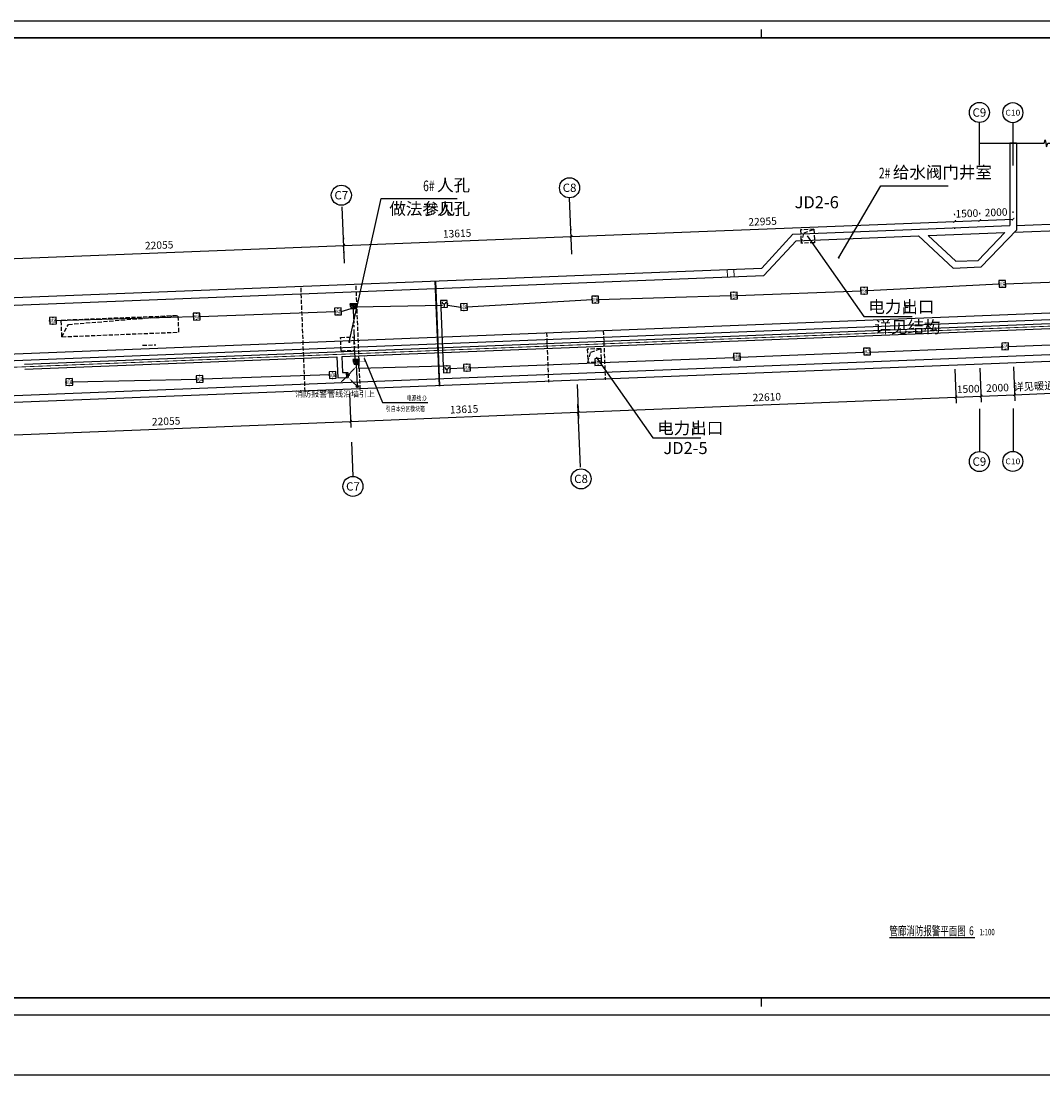
# Model space of a CAD drawing. Units: millimetres. Extents: x -573688 to 5289099, y 327802 to 1282537.
# Drawn here: x 383426 to 444538, y 327802 to 390802 of the extents above; entities that cross this region are included whole.
import ezdxf
from ezdxf.enums import TextEntityAlignment as Align

# ---------------------------------------------------------------- set-up
doc = ezdxf.new("R2010")
doc.units = ezdxf.units.MM
doc.header["$LTSCALE"] = 1000
for name, pattern in [('CENTER2', [1.125, 0.75, -0.125, 0.125, -0.125]), ('CONTINOUS', [0]), ('DASH', [0.35, 0.25, -0.1]), ('PHANTOM2', [1.25, 0.625, -0.125, 0.125, -0.125, 0.125, -0.125])]:
    doc.linetypes.add(name, pattern=pattern)
doc.layers.get('DEFPOINTS').update_dxf_attribs({"color": 8, "lineweight": 9})
for name, color, linetype in [('01建筑-砼墙', 7, 'Continuous'), ('01建筑-轴标', 3, 'Continuous'), ('0E-TEL_LEAD', 3, 'Continuous'), ('0E-WIRE-消防电源', 2, 'CENTER2'), ('AXIS', 3, 'Continuous'), ('AXIS_TEXT', 7, 'Continuous'), ('DIM_LEAD', 3, 'Continuous'), ('DIM_SYMB', 3, 'Continuous'), ('E-BUSB', 150, 'Continuous'), ('E-EQUIP-消防', 3, 'CONTINOUS'), ('E-TEXT-PLAN', 7, 'Continuous'), ('E-TEXT-PLAN-DER', 7, 'Continuous'), ('E-WIRE-消防控制', 2, 'TG_C'), ('GGSignatureLayer', 7, 'Continuous'), ('mhytk', 7, 'Continuous'), ('PUB_DIM', 3, 'Continuous'), ('PUB_TEXT', 7, 'Continuous'), ('WALL', 9, 'Continuous'), ('火灾报警', 3, 'Continuous')]:
    doc.layers.add(name, color=color, linetype=linetype)
doc.layers.add('给水防水套管', color=2, linetype='Continuous', lineweight=9)
doc.styles.add('_TCH_AXIS', font='COMPLEX', dxfattribs={"bigfont": 'GBCBIG'})
doc.styles.add('_TCH_DIM', font='SIMPLEX', dxfattribs={"bigfont": 'GBCBIG'})
doc.styles.add('_TEL_ATTDEF', font='txt', dxfattribs={"width": 0.8, "height": 3})
doc.styles.add('DIM_FONT', font='SIMPLEX', dxfattribs={"width": 0.7, "bigfont": 'GBCBIG'})
doc.styles.add('IDQSTYLE', font='simplex.shx', dxfattribs={"width": 0.7, "bigfont": 'hzfs1.shx'})
doc.styles.add('TG_LINETYPE', font='BZXW', dxfattribs={"width": 0.8, "height": 2.5, "bigfont": 'BZHZ'})
doc.styles.add('宋体', font='txt', dxfattribs={"width": 0.7})
doc.styles.add('长仿宋', font='txt', dxfattribs={"width": 0.7, "height": 4.6})
doc.linetypes.add('TG_C', pattern='A,1,-0.3,["C",TG_LINETYPE,S=0.1,R=0,X=-0.21,Y=-0.1],0', length=1.3)
doc.linetypes.add('TG_D', pattern='A,1,-0.3,["D",TG_LINETYPE,S=0.1,R=0,X=-0.21,Y=-0.1],0', length=1.3)
doc.dimstyles.new('DIMN150', dxfattribs={"dimscale": 1.5, "dimtxt": 300, "dimasz": 100, "dimexe": 250, "dimexo": 300, "dimgap": 150, "dimtad": 1, "dimdec": 0, "dimzin": 0, "dimdsep": 46, "dimtxsty": 'DIM_FONT', "dimblk": 'ARCHTICK', "dimcen": 0.09, "dimclrt": 7, "dimazin": 2, "dimtfac": 1, "dimtdec": 0, "dimtix": 1, "dimtmove": 2, "dimatfit": 3, "dimfxl": 1, "dimtolj": 1, "dimtzin": 0, "dimarcsym": 0})

# ---------------------------------------------------------------- blocks, each defined once
blk = doc.blocks.new('_ArchTick')
at = {"color": 0, "linetype": 'ByBlock', "const_width": 0.4}
blk.add_lwpolyline([(-0.5, -0.5), (0.5, 0.5)], dxfattribs=at)
blk = doc.blocks.new('*D560')
at = {"layer": 'DEFPOINTS', "color": 0}
for p in [(403051, 368983), (381017, 368097), (403136, 366872)]:
    blk.add_point(p, dxfattribs=at)
at = {"layer": 'PUB_DIM', "color": 0, "lineweight": -2, "transparency": 16777216}
for p, q in [((403069, 368533), (403151, 366498)), ((381035, 367647), (381117, 365612)), ((381102, 365986), (403136, 366872))]:
    blk.add_line(p, q, dxfattribs=at)
at = {"layer": 'PUB_DIM', "color": 0, "lineweight": -2, "transparency": 16777216, "xscale": 150, "yscale": 150, "zscale": 150}
for p, rotation in [((403136, 366872), 2.30228299222239), ((381102, 365986), 182.3022829922224)]:
    blk.add_blockref('_ArchTick', p, dxfattribs=dict(at, rotation=rotation))
at = {"layer": 'PUB_DIM', "color": 8, "transparency": 16777216, "insert": (392101, 366879), "char_height": 450, "attachment_point": 5, "rotation": 2.30228, "style": 'DIM_FONT'}
blk.add_mtext('\\A1;22055', dxfattribs=at)
blk = doc.blocks.new('*D561')
at = {"layer": 'DEFPOINTS', "color": 0}
for p in [(416661, 369530), (403051, 368983), (416746, 367419)]:
    blk.add_point(p, dxfattribs=at)
at = {"layer": 'PUB_DIM', "color": 0, "lineweight": -2, "transparency": 16777216}
for p, q in [((416679, 369081), (416761, 367045)), ((403069, 368533), (403151, 366498)), ((403136, 366872), (416746, 367419))]:
    blk.add_line(p, q, dxfattribs=at)
at = {"layer": 'PUB_DIM', "color": 0, "lineweight": -2, "transparency": 16777216, "xscale": 150, "yscale": 150, "zscale": 150}
for p, rotation in [((416746, 367419), 2.302282992224438), ((403136, 366872), 182.3022829922244)]:
    blk.add_blockref('_ArchTick', p, dxfattribs=dict(at, rotation=rotation))
at = {"layer": 'PUB_DIM', "color": 8, "transparency": 16777216, "insert": (409923, 367595), "char_height": 450, "attachment_point": 5, "rotation": 2.30228, "style": 'DIM_FONT'}
blk.add_mtext('\\A1;13615', dxfattribs=at)
blk = doc.blocks.new('*D562')
at = {"layer": 'DEFPOINTS', "color": 0}
for p in [(439253, 370438), (416661, 369530), (439338, 368328)]:
    blk.add_point(p, dxfattribs=at)
at = {"layer": 'PUB_DIM', "color": 0, "lineweight": -2, "transparency": 16777216}
for p, q in [((439271, 369989), (439353, 367953)), ((416679, 369081), (416761, 367045)), ((416746, 367419), (439338, 368328))]:
    blk.add_line(p, q, dxfattribs=at)
at = {"layer": 'PUB_DIM', "color": 0, "lineweight": -2, "transparency": 16777216, "xscale": 150, "yscale": 150, "zscale": 150}
for p, rotation in [((439338, 368328), 2.302282992223382), ((416746, 367419), 182.3022829922234)]:
    blk.add_blockref('_ArchTick', p, dxfattribs=dict(at, rotation=rotation))
at = {"layer": 'PUB_DIM', "color": 8, "transparency": 16777216, "insert": (428024, 368323), "char_height": 450, "attachment_point": 5, "rotation": 2.30228, "style": 'DIM_FONT'}
blk.add_mtext('\\A1;22610', dxfattribs=at)
blk = doc.blocks.new('*D563')
at = {"layer": 'DEFPOINTS', "color": 0}
for p in [(440753, 370499), (439253, 370438), (440838, 368388)]:
    blk.add_point(p, dxfattribs=at)
at = {"layer": 'PUB_DIM', "color": 0, "lineweight": -2, "transparency": 16777216}
for p, q in [((439271, 369989), (439353, 367953)), ((440771, 370049), (440853, 368013)), ((439338, 368328), (440838, 368388))]:
    blk.add_line(p, q, dxfattribs=at)
at = {"layer": 'PUB_DIM', "color": 0, "lineweight": -2, "transparency": 16777216, "xscale": 150, "yscale": 150, "zscale": 150}
for p, rotation in [((439338, 368328), 182.3022829922133), ((440838, 368388), 2.302282992213281)]:
    blk.add_blockref('_ArchTick', p, dxfattribs=dict(at, rotation=rotation))
at = {"layer": 'PUB_DIM', "color": 8, "transparency": 16777216, "insert": (440070, 368808), "char_height": 450, "attachment_point": 5, "rotation": 2.30228, "style": 'DIM_FONT'}
blk.add_mtext('\\A1;1500', dxfattribs=at)
blk = doc.blocks.new('*D564')
at = {"layer": 'DEFPOINTS', "color": 0}
for p in [(440753, 370499), (442753, 370579), (442838, 368468)]:
    blk.add_point(p, dxfattribs=at)
at = {"layer": 'PUB_DIM', "color": 0, "lineweight": -2, "transparency": 16777216}
for p, q in [((440771, 370049), (440853, 368013)), ((442771, 370130), (442853, 368094)), ((440838, 368388), (442838, 368468))]:
    blk.add_line(p, q, dxfattribs=at)
at = {"layer": 'PUB_DIM', "color": 0, "lineweight": -2, "transparency": 16777216, "xscale": 150, "yscale": 150, "zscale": 150}
for p, rotation in [((442838, 368468), 2.302282992213726), ((440838, 368388), 182.3022829922137)]:
    blk.add_blockref('_ArchTick', p, dxfattribs=dict(at, rotation=rotation))
at = {"layer": 'PUB_DIM', "color": 8, "transparency": 16777216, "insert": (441820, 368878), "char_height": 450, "attachment_point": 5, "rotation": 2.30228, "style": 'DIM_FONT'}
blk.add_mtext('\\A1;2000', dxfattribs=at)
blk = doc.blocks.new('*D565')
at = {"layer": 'DEFPOINTS', "color": 0}
for p in [(442753, 370579), (446353, 370724), (446438, 368613)]:
    blk.add_point(p, dxfattribs=at)
at = {"layer": 'PUB_DIM', "color": 0, "lineweight": -2, "transparency": 16777216}
for p, q in [((442771, 370130), (442853, 368094)), ((446371, 370274), (446453, 368238)), ((442838, 368468), (446438, 368613))]:
    blk.add_line(p, q, dxfattribs=at)
at = {"layer": 'PUB_DIM', "color": 0, "lineweight": -2, "transparency": 16777216, "xscale": 150, "yscale": 150, "zscale": 150}
for p, rotation in [((442838, 368468), 182.3022829922203), ((446438, 368613), 2.302282992220304)]:
    blk.add_blockref('_ArchTick', p, dxfattribs=dict(at, rotation=rotation))
at = {"layer": 'PUB_DIM', "color": 8, "transparency": 16777216, "insert": (444619, 369005), "char_height": 450, "attachment_point": 5, "rotation": 2.30228, "style": 'DIM_FONT'}
blk.add_mtext('\\A1;详见暖通管廊', dxfattribs=at)
blk = doc.blocks.new('*D568')
at = {"layer": 'DEFPOINTS', "color": 0}
for p in [(402720, 377389), (402720, 377389), (380682, 376524)]:
    blk.add_point(p, dxfattribs=at)
at = {"layer": 'PUB_DIM', "color": 0, "lineweight": -2, "transparency": 16777216}
for p, q in [((380682, 376524), (402720, 377389)), ((402737, 376939), (402734, 377014)), ((380699, 376074), (380696, 376149))]:
    blk.add_line(p, q, dxfattribs=at)
at = {"layer": 'PUB_DIM', "color": 0, "lineweight": -2, "transparency": 16777216, "xscale": 150, "yscale": 150, "zscale": 150}
for p, rotation in [((402720, 377389), 2.247116504915825), ((380682, 376524), 182.2471165049158)]:
    blk.add_blockref('_ArchTick', p, dxfattribs=dict(at, rotation=rotation))
at = {"layer": 'PUB_DIM', "color": 8, "transparency": 16777216, "insert": (391683, 377406), "char_height": 450, "attachment_point": 5, "rotation": 2.24712, "style": 'DIM_FONT'}
blk.add_mtext('\\A1;22055', dxfattribs=at)
blk = doc.blocks.new('*D569')
at = {"layer": 'DEFPOINTS', "color": 0}
for p in [(402720, 377389), (416320, 377922), (416320, 377922)]:
    blk.add_point(p, dxfattribs=at)
at = {"layer": 'PUB_DIM', "color": 0, "lineweight": -2, "transparency": 16777216}
for p, q in [((416303, 378372), (416306, 378297)), ((402702, 377838), (402705, 377764)), ((402720, 377389), (416320, 377922))]:
    blk.add_line(p, q, dxfattribs=at)
at = {"layer": 'PUB_DIM', "color": 0, "lineweight": -2, "transparency": 16777216, "xscale": 150, "yscale": 150, "zscale": 150}
for p, rotation in [((416320, 377922), 2.247116504916512), ((402720, 377389), 182.2471165049165)]:
    blk.add_blockref('_ArchTick', p, dxfattribs=dict(at, rotation=rotation))
at = {"layer": 'PUB_DIM', "color": 8, "transparency": 16777216, "insert": (409502, 378105), "char_height": 450, "attachment_point": 5, "rotation": 2.24712, "style": 'DIM_FONT'}
blk.add_mtext('\\A1;13615', dxfattribs=at)
blk = doc.blocks.new('*D570')
at = {"layer": 'DEFPOINTS', "color": 0}
for p in [(439257, 378823), (439257, 378823), (416320, 377922)]:
    blk.add_point(p, dxfattribs=at)
at = {"layer": 'PUB_DIM', "color": 0, "lineweight": -2, "transparency": 16777216}
for p, q in [((416320, 377922), (439257, 378823)), ((439275, 378373), (439272, 378448)), ((416338, 377473), (416335, 377548))]:
    blk.add_line(p, q, dxfattribs=at)
at = {"layer": 'PUB_DIM', "color": 0, "lineweight": -2, "transparency": 16777216, "xscale": 150, "yscale": 150, "zscale": 150}
for p, rotation in [((439257, 378823), 2.247116504916219), ((416320, 377922), 182.2471165049162)]:
    blk.add_blockref('_ArchTick', p, dxfattribs=dict(at, rotation=rotation))
at = {"layer": 'PUB_DIM', "color": 8, "transparency": 16777216, "insert": (427771, 378822), "char_height": 450, "attachment_point": 5, "rotation": 2.24712, "style": 'DIM_FONT'}
blk.add_mtext('\\A1;22955', dxfattribs=at)
blk = doc.blocks.new('*D571')
at = {"layer": 'DEFPOINTS', "color": 0}
for p in [(439257, 378823), (440756, 378881), (440756, 378881)]:
    blk.add_point(p, dxfattribs=at)
at = {"layer": 'PUB_DIM', "color": 0, "lineweight": -2, "transparency": 16777216}
for p, q in [((439239, 379272), (439242, 379197)), ((440738, 379331), (440741, 379256)), ((439257, 378823), (440756, 378881))]:
    blk.add_line(p, q, dxfattribs=at)
at = {"layer": 'PUB_DIM', "color": 0, "lineweight": -2, "transparency": 16777216, "xscale": 150, "yscale": 150, "zscale": 150}
for p, rotation in [((439257, 378823), 182.2471165049175), ((440756, 378881), 2.247116504917466)]:
    blk.add_blockref('_ArchTick', p, dxfattribs=dict(at, rotation=rotation))
at = {"layer": 'PUB_DIM', "color": 8, "transparency": 16777216, "insert": (439989, 379302), "char_height": 450, "attachment_point": 5, "rotation": 2.24712, "style": 'DIM_FONT'}
blk.add_mtext('\\A1;1500', dxfattribs=at)
blk = doc.blocks.new('*D572')
at = {"layer": 'DEFPOINTS', "color": 0}
for p in [(440756, 378881), (442755, 378960), (442755, 378960)]:
    blk.add_point(p, dxfattribs=at)
at = {"layer": 'PUB_DIM', "color": 0, "lineweight": -2, "transparency": 16777216}
for p, q in [((440738, 379331), (440741, 379256)), ((442738, 379409), (442741, 379334)), ((440756, 378881), (442755, 378960))]:
    blk.add_line(p, q, dxfattribs=at)
at = {"layer": 'PUB_DIM', "color": 0, "lineweight": -2, "transparency": 16777216, "xscale": 150, "yscale": 150, "zscale": 150}
for p, rotation in [((440756, 378881), 182.2471165049076), ((442755, 378960), 2.247116504907619)]:
    blk.add_blockref('_ArchTick', p, dxfattribs=dict(at, rotation=rotation))
at = {"layer": 'PUB_DIM', "color": 8, "transparency": 16777216, "insert": (441738, 379370), "char_height": 450, "attachment_point": 5, "rotation": 2.24712, "style": 'DIM_FONT'}
blk.add_mtext('\\A1;2000', dxfattribs=at)
blk = doc.blocks.new('*X8')
at = {"color": 0, "linetype": 'Continuous'}
for p, q in [((192.6, 446.7), (193.9, 448.1)), ((192.7, 446.4), (194.3, 448)), ((192.7, 447.2), (193.4, 448)), ((192.8, 446.1), (194.6, 447.8)), ((193, 445.9), (194.8, 447.6)), ((193.3, 445.7), (194.9, 447.4)), ((193.6, 445.6), (195.1, 447.1)), ((194, 445.6), (195.1, 446.7))]:
    blk.add_line(p, q, dxfattribs=at)
blk = doc.blocks.new('HC000751')
at = {"color": 0, "linetype": 'Continuous'}
for q in [(3.11, 3.12), (-3.11, -3.23)]:
    blk.add_line((0, -0.06), q, dxfattribs=at)
for points in [[(3.11, 3.12, 0.8, 0, 0), (5.06, 5, 0, 0, 0)], [(-3.11, -3.23, 0.8, 0, 0), (-5.06, -5.12, 0, 0, 0)]]:
    blk.add_lwpolyline(points, format="xyseb", dxfattribs=at)
blk.add_circle((0, 0), 0.625, dxfattribs=at)
at = {"color": 0, "linetype": 'Continuous', "xscale": 0.5, "yscale": 0.5, "zscale": 0.5}
blk.add_blockref('*X8', (-96.92, -223.41), dxfattribs=at)
at = {"layer": 'E-TEXT-PLAN-DER', "color": 0, "style": 'IDQSTYLE', "width": 0.7}
blk.add_attdef('PSFHATT', (7.06, -5.12), '', height=2.5, dxfattribs=at)
blk = doc.blocks.new('BORDER', base_point=(234.87648, 439.14312))
for p, q in [((235.87648, 440.14312), (234.87648, 440.14312)), ((234.87648, 439.14312), (235.87648, 439.14312))]:
    blk.add_line(p, q)
blk = doc.blocks.new('*X10')
at = {"color": 0, "linetype": 'Continuous'}
for p, q in [((192.6, 446.7), (193.9, 448)), ((192.7, 446.4), (194.2, 447.9)), ((192.7, 447.2), (193.3, 447.9)), ((192.8, 446.1), (194.5, 447.8)), ((193, 445.8), (194.7, 447.6)), ((193.2, 445.7), (194.9, 447.4)), ((193.5, 445.5), (195, 447.1)), ((193.9, 445.5), (195.1, 446.7)), ((194.6, 445.8), (194.8, 446))]:
    blk.add_line(p, q, dxfattribs=at)
blk = doc.blocks.new('HC000749')
at = {"color": 0, "linetype": 'Continuous'}
blk.add_line((0, -0.06), (3.11, 3.12), dxfattribs=at)
blk.add_lwpolyline([(3.11, 3.12, 0.8, 0, 0), (5.06, 5, 0, 0, 0)], format="xyseb", dxfattribs=at)
blk.add_circle((0, 0), 0.625, dxfattribs=at)
at = {"color": 0, "linetype": 'Continuous', "xscale": 0.5, "yscale": 0.5, "zscale": 0.5}
blk.add_blockref('*X10', (-96.92, -223.38), dxfattribs=at)
at = {"layer": 'E-TEXT-PLAN-DER', "color": 0, "style": 'IDQSTYLE', "width": 0.7}
blk.add_attdef('PSFHATT', (7.06, -0.63), '', height=2.5, dxfattribs=at)
blk = doc.blocks.new('$equip$00002755')
for p, q in [((0.5, 0.5), (-0.5, 0.5)), ((-0.5, 0.5), (-0.5, -0.5)), ((0.5, -0.5), (0.5, 0.5)), ((-0.5, -0.5), (0.5, -0.5))]:
    blk.add_line(p, q)
at = {"const_width": 0.05}
blk.add_lwpolyline([(-0.5, 0.5), (0.5, 0.5), (0.5, -0.5), (-0.5, -0.5), (-0.5, 0.5), (0.5, 0.5)], dxfattribs=at)
for p in [(-0.5, 0), (0, 0.5), (0.5, 0), (-0.03, -0.5)]:
    blk.add_point(p)
at = {"color": 7}
blk.add_attdef('$TEXT$', text='', height=0.4, dxfattribs=at).set_placement((0.03, -0.01), align=Align.MIDDLE_CENTER)
at = {"color": 7, "flags": 1}
for tag, height, p in [('A', 0.00002, (0, 0)), ('B', 0.4, (0.75, -0.25))]:
    blk.add_attdef(tag, text='', height=height, dxfattribs=at).set_placement(p, align=Align.MIDDLE_CENTER)
blk = doc.blocks.new('$equip$00002657')
for p, q in [((-0.5, 1), (-0.5, 0)), ((0.5, 1), (-0.5, 1)), ((-0.5, 0), (0.5, 0)), ((0, 0.5), (0, 0.15)), ((0.5, 0), (0.5, 1))]:
    blk.add_line(p, q)
at = {"const_width": 0.04}
blk.add_lwpolyline([(-0.5, 1), (0.5, 1), (0.5, 0), (-0.5, 0), (-0.5, 1), (0.5, 1)], dxfattribs=at)
blk.add_arc((0, 0.8), 0.3, 180, 0)
for p in [(-0.5, 0.5), (0, 1), (0, 0), (0.5, 0.5)]:
    blk.add_point(p)
at = {"color": 7, "flags": 1}
for tag, height, p in [('A', 0.00002, (0, 0)), ('B', 0.4, (0.76, 0.29))]:
    blk.add_attdef(tag, text='', height=height, dxfattribs=at).set_placement(p, align=Align.MIDDLE_CENTER)
blk = doc.blocks.new('A$C65094462')
at = {"color": 0}
for p, q in [((-4, 2.8), (-2.4, -2.8)), ((4, 2.8), (-4, 2.8)), ((-4, 2.8), (-2.4, -2.8)), ((4, 2.8), (-4, 2.8)), ((-0.7, 2.4), (-2.5, 2.4)), ((-2.5, 2.4), (-2.5, 1)), ((-2.5, 2.4), (-2.5, 1)), ((-0.7, 2.4), (-2.5, 2.4)), ((-2.5, 1), (-0.7, 1)), ((-2.5, -1.4), (-2.1, 1)), ((-2.5, -1.4), (-2.1, 1)), ((-2.5, 1), (-0.7, 1)), ((-1.1, 1), (-0.7, -2.2)), ((-1.1, 1), (-0.7, -2.2)), ((-0.7, 1), (-0.7, 2.4)), ((-0.7, 1), (-0.7, 2.4)), ((0, -2.8), (0, 2.8)), ((0, -2.8), (0, 2.8)), ((0.8, -2), (0.8, 0.2)), ((0.8, -2), (0.8, 0.2)), ((2, 0.2), (2, -2)), ((2, 0.2), (2, -2)), ((2.4, -2.8), (4, 2.8)), ((2.4, -2.8), (4, 2.8)), ((-0.7, -2.2), (-2.5, -1.4)), ((-0.7, -2.2), (-2.5, -1.4)), ((-2.4, -2.8), (2.4, -2.8)), ((-2.4, -2.8), (2.4, -2.8)), ((2, -2), (0.8, -2)), ((2, -2), (0.8, -2))]:
    blk.add_line(p, q, dxfattribs=at)
for centre, major_axis, start_param, end_param in [((1.4, 1.2), (-0.784, 0.784), 0.785398, 7.068583), ((1.4, 1), (-0.792, 0.792), -0.839807, 0.673473), ((1.4, 1), (-0.789, 0.789), 0.673473, 4.038916), ((1.4, 1), (-0.784, 0.784), 4.029155, 5.443378)]:
    blk.add_ellipse(centre, major_axis=major_axis, ratio=1, start_param=start_param, end_param=end_param, dxfattribs=at)
for p in [(0, 2.8), (-3.2, 0), (0, -2.8), (3.2, 0)]:
    blk.add_point(p, dxfattribs=at)
at = {"color": 0, "width": 1, "flags": 9}
blk.add_attdef('A', (0, -2.8), '', height=0.00016, rotation=180, dxfattribs=at)
blk = doc.blocks.new('三院标准图框_A1+1.25l_横式')
for p, q in [((1892, 594), (108.5, 594)), ((923.5, 584), (923.5, 589)), ((133.5, 10), (1822, 10)), ((923.5, 5), (923.5, 10)), ((108.5, 0), (1892, 0))]:
    blk.add_line(p, q)
blk.add_lwpolyline([(108.5, 0), (1892, 0), (1892, 594), (108.5, 594)], close=True)
at = {"const_width": 1}
blk.add_lwpolyline([(133.5, 10), (133.5, 584), (1882, 584), (1882, 10)], close=True, dxfattribs=at)
at = {"style": '长仿宋'}
for tag, height, width, p in [('二维码位置', 3, 0.9, (1832.49, 287.42)), ('顾客', 2.6, 0.9, (1860.87, 268.51)), ('项目', 2.6, 0.9, (1860.87, 255)), ('图名', 3, 0.9, (1860.87, 240.51)), ('图号', 3, 0.9, (1860.87, 226.84)), ('版本号', 3, 0.9, (1848.06, 212.01)), ('比例', 3, 0.9, (1874.5, 211.55)), ('图别', 3, 0.9, (1847.71, 197.85)), ('日期', 3, 0.9, (1874.23, 197.97)), ('批准', 2.5, 1.1, (1850.46, 186.53)), ('项目执行负责', 2.5, 1.1, (1850.68, 174.85)), ('项目负责', 2.5, 1.1, (1850.56, 180.79)), ('审定', 2.5, 1.1, (1850.47, 168.96)), ('专业负责', 2.5, 1.1, (1850.44, 162.78)), ('专业执行负责', 2.5, 0.75, (1850.44, 156.81)), ('审核', 2.5, 1.1, (1850.46, 150.69)), ('校对', 2.5, 1.1, (1850.46, 144.85)), ('设计', 2.5, 1.1, (1850.35, 138.75)), ('制图', 2.5, 1.1, (1850.52, 133.04))]:
    blk.add_attdef(tag, text='', height=height, dxfattribs=dict(at, width=width)).set_placement(p, align=Align.MIDDLE_CENTER)
at = {"style": '长仿宋', "width": 1.1, "flags": 1}
for tag, p in [('批准签名位置', (1871.67, 186.63)), ('项目执行负责签名位置', (1871.54, 174.85)), ('项目负责签名位置', (1871.72, 180.57)), ('专业负责签名位置', (1871.69, 162.84)), ('审定签名位置', (1873.2, 168.4)), ('专业执行负责签名位置', (1871.59, 157.08)), ('审核签名位置', (1871.39, 150.85)), ('校对签名位置', (1871.43, 144.72)), ('设计签名位置', (1871.26, 138.68)), ('制图签名位置', (1871.3, 133.12))]:
    blk.add_attdef(tag, text='', height=2.5, dxfattribs=at).set_placement(p, align=Align.MIDDLE_CENTER)

msp = doc.modelspace()

# ---------------------------------------------------------------- linework, layer by layer
at = {"layer": '01建筑-砼墙', "color": 8, "linetype": 'DASH'}
for p, q in [((430843.1, 378353.7), (430043.8, 378322.1)), ((430043.8, 378322.1), (430075.4, 377522.7)), ((430075.4, 377522.7), (430249.3, 378147.1)), ((430249.3, 378147.1), (430843.1, 378353.7)), ((430843.1, 378353.7), (430874.8, 377554.4)), ((430843.1, 378353.7), (430874.8, 377554.4)), ((430874.8, 377554.4), (430075.4, 377522.7)), ((400413.4, 368651.5), (400164.3, 374946.6)), ((403710.8, 368782), (403461.7, 375077.1)), ((385827.8, 372928.2), (392822.3, 373205)), ((386253.9, 372667), (392822.3, 373205)), ((392861.8, 372205.8), (392822.3, 373205)), ((385867.3, 371929), (385827.8, 372928.2)), ((385867.3, 371929), (386253.9, 372667)), ((385867.3, 371929), (392861.8, 372205.8)), ((402537.1, 371888), (403336.5, 371919.6)), ((402568.7, 371088.6), (402537.1, 371888)), ((403368.1, 371120.3), (403336.5, 371919.6)), ((414849.9, 372168.9), (414966.5, 369221.2)), ((418247.2, 372303.3), (418363.9, 369355.6)), ((390691.2, 371419.3), (391490.6, 371451)), ((402568.7, 371088.6), (403368.1, 371120.3)), ((418089.9, 371221.3), (417290.5, 371189.6)), ((417290.5, 371189.6), (417322.1, 370390.2)), ((417496, 371014.6), (418089.9, 371221.3)), ((418089.9, 371221.3), (418121.5, 370421.9)), ((418089.9, 371221.3), (418121.5, 370421.9)), ((417322.1, 370390.2), (417496, 371014.6)), ((418121.5, 370421.9), (417322.1, 370390.2))]:
    msp.add_line(p, q, dxfattribs=at)
at = {"layer": '01建筑-砼墙', "color": 8}
for p, q in [((408442.1, 368969.2), (408193, 375264.3)), ((408472.1, 368970.4), (408223, 375265.5))]:
    msp.add_line(p, q, dxfattribs=at)
at = {"layer": '01建筑-轴标', "color": 8}
for p, q in [((440753.1, 382183.7), (440753.1, 384728.3)), ((442753.1, 382173.4), (442753.1, 384718)), ((416361.9, 376874.3), (416228.9, 380237.4)), ((402761.4, 376336.2), (402628.3, 379699.2)), ((416875.7, 364139.1), (416726.6, 367907.1)), ((440753.1, 367623), (440753.1, 365078.4)), ((442753.1, 367633.3), (442753.1, 365088.7)), ((403184.9, 365632.6), (403265.3, 363600.6))]:
    msp.add_line(p, q, dxfattribs=at)
at = {"layer": '0E-TEL_LEAD'}
for p, q in [((403957, 370613), (405046.9, 367994.2)), ((405046.9, 367994.2), (407749.8, 367994.2))]:
    msp.add_line(p, q, dxfattribs=at)
at = {"layer": '0E-TEL_LEAD', "const_width": 40}
msp.add_lwpolyline([(403949.3, 370631.5, 1), (403964.6, 370594.6, 1)], format="xyb", close=True, dxfattribs=at)
at = {"layer": '0E-WIRE-消防电源', "color": 2, "linetype": 'PHANTOM2'}
msp.add_line((403296.9, 373618.5), (403387.9, 370553.8), dxfattribs=at)
at = {"layer": 'AXIS', "color": 8}
for centre in [(440737.9, 385336.8), (442737.9, 385326.4), (416228.9, 380837.4), (402578.6, 380390.1), (440737.9, 364469.9), (442737.9, 364480.3), (403274.2, 362984.1), (416915.4, 363434.2)]:
    msp.add_circle(centre, 600, dxfattribs=at)
at = {"layer": 'DIM_LEAD', "color": 8}
for p, q in [((432329.4, 376661.5), (434846.3, 380958.8)), ((434846.3, 380958.8), (438870.5, 380958.8)), ((403052.6, 371610.3), (404965.4, 380196.5)), ((404965.4, 380196.5), (409513.3, 380196.5)), ((430445.8, 377959.3), (433831, 373132)), ((433831, 373132), (436708.8, 373132)), ((417820.5, 370718.8), (421205.6, 365891.5)), ((421205.6, 365891.5), (424083.5, 365891.5))]:
    msp.add_line(p, q, dxfattribs=at)
at = {"layer": 'DIM_LEAD', "color": 8, "const_width": 60}
for points in [[(432314.3, 376635.7, 1), (432344.6, 376687.4, 1)], [(403046.1, 371581, 1), (403059.1, 371639.6, 1)]]:
    msp.add_lwpolyline(points, format="xyb", close=True, dxfattribs=at)
at = {"layer": 'DIM_SYMB', "color": 8}
msp.add_lwpolyline([(440783.9, 383494.2), (444602.3, 383494.2), (444678.7, 383704.2), (444752.8, 383284.2), (444827.3, 383494.2), (448645.7, 383494.2)], dxfattribs=at)
at = {"layer": 'DIM_SYMB', "const_width": 70}
msp.add_lwpolyline([(435353.9, 336012.1), (440470.4, 336012.1)], dxfattribs=at)
at = {"layer": 'E-BUSB', "linetype": 'Continuous'}
for p, q in [((383630.4, 370289.3), (492345.3, 374590.7)), ((402613.5, 370740.1), (492357.2, 374290.9)), ((383642.2, 369989.5), (402313.8, 370728.3)), ((402313.8, 370728.3), (402363.5, 369472.4)), ((402613.5, 370740.1), (402651.4, 369784)), ((402363.5, 369472.4), (402986.4, 369497)), ((402651.4, 369784), (402974.5, 369796.8)), ((402874.6, 369792.8), (402886.5, 369493)), ((402974.5, 369796.8), (402986.4, 369497))]:
    msp.add_line(p, q, dxfattribs=at)
at = {"layer": 'E-BUSB', "const_width": 50}
msp.add_lwpolyline([(354981, 368999.2), (514881.1, 375333.1)], dxfattribs=at)
at = {"layer": 'E-WIRE-消防控制', "linetype": 'TG_D', "const_width": 20}
msp.add_lwpolyline([(403626.6, 370436), (403964.1, 370433.1), (403949.8, 370793)], dxfattribs=at)
at = {"layer": 'mhytk', "color": 7}
msp.add_line((403466.6, 370296), (403534.3, 368953.8), dxfattribs=at)
at = {"layer": 'WALL', "color": 8}
for p, q in [((442553.1, 383494.2), (442553.1, 378575.3)), ((442953.1, 383494.2), (442553.1, 383494.2)), ((442953.1, 383494.2), (442953.1, 378302.7)), ((442953.1, 378591.1), (446153.1, 378717.7)), ((442841.7, 378186.4), (446275.9, 378322.3)), ((380906.8, 370832), (514881.1, 376132.8)), ((380774.3, 374179.4), (427719.4, 376036.8)), ((380792.1, 373729.8), (427852.8, 375591.8)), ((380922.6, 370432.4), (514881.1, 375732.5)), ((381005.6, 368334), (514881.1, 373630.9)), ((381021.4, 367934.3), (514881.1, 373230.6))]:
    msp.add_line(p, q, dxfattribs=at)
at = {"layer": 'WALL', "color": 8, "linetype": 'Continuous'}
for p, q in [((429590.8, 378062.4), (427719.4, 376036.8)), ((429590.8, 378062.4), (437167.7, 378362.2)), ((437167.7, 378362.2), (442553.1, 378575.3)), ((437666, 377981.6), (442265.8, 378163.6)), ((440666.4, 376494.6), (442265.8, 378163.6)), ((440843, 376100.8), (442953.1, 378302.7)), ((429772.1, 377669.3), (427852.8, 375591.8)), ((429772.1, 377669.3), (437100.7, 377959.2)), ((437100.7, 377959.2), (439178, 376040.1)), ((437666, 377981.6), (439328.2, 376445.9)), ((439328.2, 376445.9), (440666.4, 376494.6)), ((439178, 376040.1), (440843, 376100.8))]:
    msp.add_line(p, q, dxfattribs=at)
at = {"layer": '火灾报警', "color": 6}
for p, q in [((434023.6, 374688.1), (441925.2, 375086.1)), ((442285.1, 375097.2), (449613.6, 375352.7)), ((417944.9, 374159.6), (425876.6, 374404.2)), ((426237, 374397.7), (433663.7, 374677)), ((402564.1, 373448.9), (403175.4, 373623.6)), ((403437.8, 373711.9), (408627.9, 373820.7)), ((408680, 370179.9), (408541.4, 373689.1)), ((408928.2, 373819.1), (409730.3, 373699.5)), ((410090.1, 373710.6), (417585.1, 374148.5)), ((385512.9, 372894.6), (393751.5, 373148.7)), ((394111.8, 373143.4), (402204.2, 373437.8)), ((442103.3, 371309.2), (434196.6, 370998.4)), ((449803, 371611.8), (442463.1, 371323.3)), ((426058.8, 370678.6), (418123.5, 370366.7)), ((433836.9, 370984.3), (426418.6, 370692.7)), ((403624.3, 370023.8), (403608.5, 370372.6)), ((408680, 370179.9), (403624.3, 370023.8)), ((409913.4, 370044), (409091, 370011.7)), ((417763.8, 370352.5), (410273.1, 370058.1)), ((386486.6, 369230.2), (393928.6, 369402.7)), ((394288.5, 369413.8), (401875.5, 369668))]:
    msp.add_line(p, q, dxfattribs=at)
at = {"layer": '给水防水套管', "color": 8}
for p, q in [((425655.5, 375955.2), (425673.3, 375505.5)), ((426055.2, 375971), (426073, 375521.3))]:
    msp.add_line(p, q, dxfattribs=at)

# ---------------------------------------------------------------- block references
at = {"xscale": 178350, "yscale": 63000, "zscale": 178350}
msp.add_blockref('BORDER', (346214.3, 327801.9), dxfattribs=at)
at = {"layer": 'E-EQUIP-消防'}
ref = msp.add_blockref('$equip$00002755', (433843.7, 374682.5), dxfattribs=dict(at, xscale=400.0000000000462, yscale=400.0000000000462, zscale=400.0000000000462, rotation=1.766697886890831))
ref.add_attrib('$TEXT$', '86盒', dxfattribs={"layer": '0', "color": 7, "height": 200, "style": '_TEL_ATTDEF', "width": 0.6}).set_placement((433854.1, 374679.8), align=Align.MIDDLE_CENTER)
ref = msp.add_blockref('$equip$00002755', (442105.2, 375091.6), dxfattribs=dict(at, xscale=400.0000000000462, yscale=400.0000000000462, zscale=400.0000000000462, rotation=1.766697886890831))
ref.add_attrib('$TEXT$', '86盒', dxfattribs={"layer": '0', "color": 7, "height": 200, "style": '_TEL_ATTDEF', "width": 0.6}).set_placement((442115.6, 375088.9), align=Align.MIDDLE_CENTER)
ref = msp.add_blockref('$equip$00002755', (417765, 374154), dxfattribs=dict(at, xscale=400.0000000000462, yscale=400.0000000000462, zscale=400.0000000000462, rotation=1.766697886890831))
ref.add_attrib('$TEXT$', '86盒', dxfattribs={"layer": '0', "color": 7, "height": 200, "style": '_TEL_ATTDEF', "width": 0.6}).set_placement((417775.5, 374151.3), align=Align.MIDDLE_CENTER)
ref = msp.add_blockref('$equip$00002755', (426057, 374392.1), dxfattribs=dict(at, xscale=400.0000000000462, yscale=400.0000000000462, zscale=400.0000000000462, rotation=1.766697886890831))
ref.add_attrib('$TEXT$', '86盒', dxfattribs={"layer": '0', "color": 7, "height": 200, "style": '_TEL_ATTDEF', "width": 0.6}).set_placement((426067.5, 374389.5), align=Align.MIDDLE_CENTER)
ref = msp.add_blockref('$equip$00002755', (402384.1, 373443.4), dxfattribs=dict(at, xscale=400.0000000000462, yscale=400.0000000000462, zscale=400.0000000000462, rotation=1.766697886890831))
ref.add_attrib('$TEXT$', '86盒', dxfattribs={"layer": '0', "color": 7, "height": 200, "style": '_TEL_ATTDEF', "width": 0.6}).set_placement((402394.6, 373440.7), align=Align.MIDDLE_CENTER)
at = {"layer": 'E-EQUIP-消防', "xscale": 400.0000000000093, "yscale": 400.0000000000093, "zscale": 400.0000000000093, "rotation": 2.261101736708118}
for p in [(408732.9, 373696.7), (408895.6, 369788.1)]:
    msp.add_blockref('$equip$00002657', p, dxfattribs=at)
at = {"layer": 'E-EQUIP-消防'}
ref = msp.add_blockref('$equip$00002755', (409910.2, 373705), dxfattribs=dict(at, xscale=400.0000000000462, yscale=400.0000000000462, zscale=400.0000000000462, rotation=1.766697886890831))
ref.add_attrib('$TEXT$', '86盒', dxfattribs={"layer": '0', "color": 7, "height": 200, "style": '_TEL_ATTDEF', "width": 0.6}).set_placement((409920.6, 373702.3), align=Align.MIDDLE_CENTER)
ref = msp.add_blockref('$equip$00002755', (385332.9, 372889), dxfattribs=dict(at, xscale=400.0000000000462, yscale=400.0000000000462, zscale=400.0000000000462, rotation=1.766697886890831))
ref.add_attrib('$TEXT$', '86盒', dxfattribs={"layer": '0', "color": 7, "height": 200, "style": '_TEL_ATTDEF', "width": 0.6}).set_placement((385343.4, 372886.4), align=Align.MIDDLE_CENTER)
ref = msp.add_blockref('$equip$00002755', (393931.9, 373137.9), dxfattribs=dict(at, xscale=400.0000000000462, yscale=400.0000000000462, zscale=400.0000000000462, rotation=1.766697886890831))
ref.add_attrib('$TEXT$', '86盒', dxfattribs={"layer": '0', "color": 7, "height": 200, "style": '_TEL_ATTDEF', "width": 0.6}).set_placement((393942.3, 373135.2), align=Align.MIDDLE_CENTER)
ref = msp.add_blockref('$equip$00002755', (434015, 371048.2), dxfattribs=dict(at, xscale=400.0000000000462, yscale=400.0000000000462, zscale=400.0000000000462, rotation=1.766697886890831))
ref.add_attrib('$TEXT$', '86盒', dxfattribs={"layer": '0', "color": 7, "height": 200, "style": '_TEL_ATTDEF', "width": 0.6}).set_placement((434025.4, 371045.5), align=Align.MIDDLE_CENTER)
ref = msp.add_blockref('$equip$00002755', (442281.8, 371362), dxfattribs=dict(at, xscale=400.0000000000462, yscale=400.0000000000462, zscale=400.0000000000462, rotation=1.766697886890831))
ref.add_attrib('$TEXT$', '86盒', dxfattribs={"layer": '0', "color": 7, "height": 200, "style": '_TEL_ATTDEF', "width": 0.6}).set_placement((442292.2, 371359.3), align=Align.MIDDLE_CENTER)
ref = msp.add_blockref('$equip$00002755', (417941.7, 370424.4), dxfattribs=dict(at, xscale=400.0000000000462, yscale=400.0000000000462, zscale=400.0000000000462, rotation=1.766697886890831))
ref.add_attrib('$TEXT$', '86盒', dxfattribs={"layer": '0', "color": 7, "height": 200, "style": '_TEL_ATTDEF', "width": 0.6}).set_placement((417952.1, 370421.7), align=Align.MIDDLE_CENTER)
ref = msp.add_blockref('$equip$00002755', (426237, 370739.2), dxfattribs=dict(at, xscale=400.0000000000462, yscale=400.0000000000462, zscale=400.0000000000462, rotation=1.766697886890831))
ref.add_attrib('$TEXT$', '86盒', dxfattribs={"layer": '0', "color": 7, "height": 200, "style": '_TEL_ATTDEF', "width": 0.6}).set_placement((426247.5, 370736.6), align=Align.MIDDLE_CENTER)
ref = msp.add_blockref('$equip$00002755', (402056.7, 369639.8), dxfattribs=dict(at, xscale=400.0000000000462, yscale=400.0000000000462, zscale=400.0000000000462, rotation=1.766697886890831))
ref.add_attrib('$TEXT$', '86盒', dxfattribs={"layer": '0', "color": 7, "height": 200, "style": '_TEL_ATTDEF', "width": 0.6}).set_placement((402067.1, 369637.1), align=Align.MIDDLE_CENTER)
ref = msp.add_blockref('$equip$00002755', (410092.2, 370083), dxfattribs=dict(at, xscale=400.0000000000462, yscale=400.0000000000462, zscale=400.0000000000462, rotation=1.766697886890831))
ref.add_attrib('$TEXT$', '86盒', dxfattribs={"layer": '0', "color": 7, "height": 200, "style": '_TEL_ATTDEF', "width": 0.6}).set_placement((410102.7, 370080.3), align=Align.MIDDLE_CENTER)
ref = msp.add_blockref('$equip$00002755', (386306.7, 369224.7), dxfattribs=dict(at, xscale=400.0000000000462, yscale=400.0000000000462, zscale=400.0000000000462, rotation=1.766697886890831))
ref.add_attrib('$TEXT$', '86盒', dxfattribs={"layer": '0', "color": 7, "height": 200, "style": '_TEL_ATTDEF', "width": 0.6}).set_placement((386317.1, 369222), align=Align.MIDDLE_CENTER)
ref = msp.add_blockref('$equip$00002755', (394108.6, 369408.3), dxfattribs=dict(at, xscale=400.0000000000462, yscale=400.0000000000462, zscale=400.0000000000462, rotation=1.766697886890831))
ref.add_attrib('$TEXT$', '86盒', dxfattribs={"layer": '0', "color": 7, "height": 200, "style": '_TEL_ATTDEF', "width": 0.6}).set_placement((394119, 369405.6), align=Align.MIDDLE_CENTER)
at = {"layer": 'E-TEXT-PLAN', "color": 4, "linetype": 'Continuous', "xscale": 100, "yscale": 100, "zscale": 100}
msp.add_blockref('HC000751', (402980.5, 369646.9), dxfattribs=at)
at = {"layer": 'E-TEXT-PLAN', "color": 4, "linetype": 'Continuous', "xscale": 100, "yscale": 100, "zscale": 100, "rotation": 90}
msp.add_blockref('HC000749', (403534.3, 368953.8), dxfattribs=at)
at = {"layer": 'GGSignatureLayer', "xscale": 100, "yscale": 100, "zscale": 100}
msp.add_blockref('三院标准图框_A1+1.25l_横式', (335364.3, 331401.9), dxfattribs=at)
at = {"layer": 'mhytk', "color": 7, "linetype": 'Continuous', "xscale": 50, "yscale": 50, "zscale": 50}
for p in [(403296.9, 373758.5), (403466.6, 370436)]:
    msp.add_blockref('A$C65094462', p, dxfattribs=at)

# ---------------------------------------------------------------- texts
at = {"layer": 'AXIS_TEXT', "color": 8, "style": '_TCH_AXIS'}
for s, height, width, p, p2 in [('C9', 504.47, 0.971429, (440329.5, 385084.6), (441146.3, 385084.6)), ('C10', 342.43, 1.1, (442289.4, 385155.2), (443186.3, 385155.2)), ('C9', 504.47, 0.971429, (440329.5, 364217.7), (441146.3, 364217.7)), ('C10', 342.43, 1.1, (442289.4, 364309.1), (443186.3, 364309.1))]:
    msp.add_text(s, height=height, dxfattribs=dict(at, width=width)).set_placement(p, p2, align=Align.FIT)
for s, p, p2 in [('C7', (402167, 380143.2), (402990.2, 380143.2)), ('C8', (415817.3, 380590.4), (416640.4, 380590.4)), ('C8', (416503.8, 363187.2), (417327, 363187.2)), ('C7', (402862.6, 362737.1), (403685.8, 362737.1))]:
    msp.add_text(s, height=493.92, dxfattribs=at).set_placement(p, p2, align=Align.FIT)
at = {"layer": 'E-TEXT-PLAN', "insert": (402205.8, 368466.2), "char_height": 350, "width": 5833.333, "attachment_point": 5, "style": '宋体'}
msp.add_mtext('消防报警管线沿墙引上', dxfattribs=at)
at = {"layer": 'PUB_TEXT', "color": 8, "style": '_TCH_DIM', "width": 0.705882}
for s, p in [('2#', (434730, 381396.3)), ('6#', (407471.2, 380634)), ('1#', (407556.9, 379221.5)), ('E', (436205.3, 373357)), ('E', (423579.9, 366116.5))]:
    msp.add_text(s, height=637.5, dxfattribs=at).set_placement(p)
at = {"layer": 'PUB_TEXT', "color": 8, "style": '_TCH_DIM'}
for s, p in [('给水阀门井室', (435565.7, 381396.3)), ('人孔', (408306.9, 380634)), ('做法参见', (405450.5, 379221.5)), ('人孔', (408306.9, 379221.5)), ('JD2-6', (429687.4, 379610.4)), ('电力出口', (434098.9, 373357)), ('详见结构', (434465.2, 372157)), ('电力出口', (421473.5, 366116.5)), ('JD2-5', (421839.9, 364916.5))]:
    msp.add_text(s, height=723.4, dxfattribs=at).set_placement(p)
at = {"layer": 'PUB_TEXT', "color": 7, "style": '长仿宋', "width": 0.7}
for s, height, p in [('电源线', 303.8, (406487.4, 368114.2)), (':D', 303.8, (407394.7, 368114.2)), ('引自本分区模块箱', 303.8, (405249.2, 367474.2)), ('管廊消防报警平面图', 531.65, (435353.9, 336152.1)), ('6', 531.6, (440117.4, 336152.1)), ('1:100', 379.75, (440750.4, 336152.1))]:
    msp.add_text(s, height=height, dxfattribs=at).set_placement(p)

# ---------------------------------------------------------------- dimensions: what is measured, and where the dimension line sits
at = {"layer": 'PUB_DIM', "color": 8}
for p1, p2, distance, picture, middle in [((439257, 378822.5), (440756.1, 378881.3), 0, '*D571', (439988.9, 379301.6)), ((380681.6, 376524), (402719.7, 377388.8), 0, '*D568', (391683, 377406.1)), ((416661.1, 369530.2), (439253.1, 370438.4), -2112.4, '*D562', (428023.9, 368323.2))]:
    dim = msp.add_aligned_dim(p1=p1, p2=p2, distance=distance, dimstyle='DIMN150', override={"dimclrt": 8}, dxfattribs=at)
    dim.commit()
    dim.dimension.update_dxf_attribs({"geometry": picture, "text_midpoint": middle})
for p1, p2, distance, text, picture, middle in [((440756.1, 378881.3), (442755.2, 378959.8), 0, '2000', '*D572', (441738, 379370.2)), ((416320.4, 377922.5), (439257, 378822.5), 0, '22955', '*D570', (427771.1, 378822.1)), ((402719.7, 377388.8), (416320.4, 377922.5), 0, '13615', '*D569', (409502.4, 378105.3)), ((439253.1, 370438.4), (440753.1, 370498.7), -2112.4, '1500', '*D563', (440069.9, 368807.5)), ((440753.1, 370498.7), (442753, 370579.2), -2112.4, '2000', '*D564', (441819.8, 368877.9)), ((442753, 370579.2), (446352.9, 370723.9), -2112.4, '详见暖通管廊', '*D565', (444619.1, 369005.3)), ((403051.1, 368983), (416661.1, 369530.2), -2112.4, '13615', '*D561', (409922.9, 367595.5)), ((381016.9, 368097.1), (403051.1, 368983), -2112.4, '22055', '*D560', (392100.8, 366879))]:
    dim = msp.add_aligned_dim(p1=p1, p2=p2, distance=distance, text=text, dimstyle='DIMN150', override={"dimclrt": 8}, dxfattribs=at)
    dim.commit()
    dim.dimension.update_dxf_attribs({"geometry": picture, "text_midpoint": middle})

doc.saveas('drawing.dxf')
